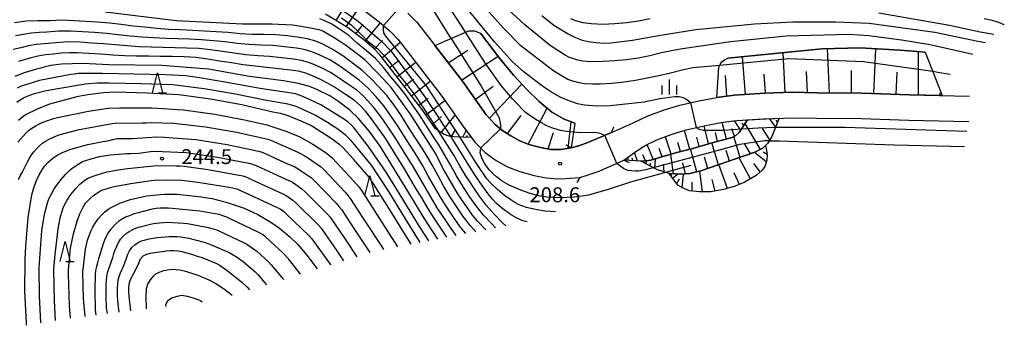
# Model space of a CAD drawing. Extents: x -10000 to -8000, y 81000 to 82500.
# Drawn here: x -9124 to -8876, y 82135 to 82212 of the extents above; entities that cross this region are included whole.
import ezdxf
from ezdxf.enums import TextEntityAlignment as Align

# ---------------------------------------------------------------- set-up
doc = ezdxf.new("R2010")
doc.units = 0
for name, color, linetype in [('2101000', 7, 'Continuous'), ('2203000', 5, 'Continuous'), ('2203990', 5, 'Continuous'), ('6101110', 6, 'Continuous'), ('6101120', 6, 'Continuous'), ('6101990', 6, 'Continuous'), ('6110000', 1, '611000'), ('6332000', 3, 'Continuous'), ('6334000', 3, 'Continuous'), ('7101000', 2, 'Continuous'), ('7101001', 8, 'Continuous'), ('7102000', 6, 'Continuous'), ('7102001', 8, 'Continuous'), ('7312000', 1, 'Continuous')]:
    doc.layers.add(name, color=color, linetype=linetype)
doc.styles.add('PlotAnnotation', font='MS Gothic.ttf')
doc.linetypes.add('611000', pattern='A,1,[3,dmdr.shx,S=0.2,R=0,X=0,Y=0],1', length=2)

# ---------------------------------------------------------------- blocks, each defined once
blk = doc.blocks.new('633200')
at = {"layer": '6332000'}
for points in [[(-0.5, -1), (0, 1), (0.5, -1)], [(0.08, -1), (0.92, -1)]]:
    blk.add_lwpolyline(points, dxfattribs=at)
blk = doc.blocks.new('633400')
at = {"layer": '6334000'}
for points in [[(-0.75, -0.75), (-0.75, 0.15)], [(0, -0.75), (0, 0.75)], [(0.75, -0.75), (0.75, 0.15)]]:
    blk.add_lwpolyline(points, dxfattribs=at)
blk = doc.blocks.new('731200')
at = {"layer": '7312000'}
blk.add_circle((0, 0), 0.15, dxfattribs=at)

msp = doc.modelspace()

# ---------------------------------------------------------------- linework, layer by layer
at = {"layer": '2101000', "flags": 128}
for points in [[(-9037.61, 82214.87), (-9033.33, 82211.62), (-9030.47, 82209.12), (-9028.66, 82207.26), (-9026.26, 82204.21), (-9017.53, 82192.87), (-9012.17, 82185.26), (-9009.2, 82181.34), (-9006.63, 82178.7), (-9003.84, 82176.75), (-9000.98, 82175.15), (-8997.93, 82173.93), (-8994.31, 82172.92), (-8991.29, 82172.37), (-8988.62, 82172.12), (-8986.28, 82172.15), (-8982.82, 82172.47), (-8980.67, 82173.08), (-8977.94, 82174.07), (-8971.73, 82176.77), (-8968.47, 82179.13), (-8966.14, 82180.61), (-8963.37, 82181.93), (-8959.55, 82183.35), (-8956.01, 82184.41), (-8951.49, 82185.45), (-8947.26, 82186.26), (-8943.28, 82186.79), (-8935.91, 82187.22), (-8929.25, 82187.47), (-8923.14, 82187.35), (-8911.92, 82187.24), (-8899.94, 82186.86), (-8884.83, 82186.5)], [(-9026.07, 82213.77), (-9023.84, 82211.48), (-9021.21, 82208.14), (-9012.37, 82196.67), (-9006.39, 82188.17), (-9004.13, 82185.73), (-9002.41, 82184.37), (-9000.14, 82182.93), (-8997.88, 82181.66), (-8995.62, 82180.76), (-8992.72, 82179.95), (-8990.1, 82179.5), (-8987.57, 82179.5), (-8984.94, 82179.87), (-8983.04, 82180.41), (-8980.78, 82181.23), (-8974.79, 82183.78), (-8969.57, 82186.1), (-8965.84, 82187.84), (-8961.58, 82189.42), (-8957.65, 82190.6), (-8952.8, 82191.72), (-8948.28, 82192.58), (-8943.9, 82193.17), (-8936.22, 82193.61), (-8929.31, 82193.87), (-8923.04, 82193.75), (-8911.79, 82193.63), (-8899.76, 82193.26), (-8884.67, 82192.89)]]:
    msp.add_lwpolyline(points, dxfattribs=at)
at = {"layer": '2203000', "flags": 128}
for points in [[(-8974.79, 82183.78), (-8980.78, 82181.23), (-8983.04, 82180.41), (-8984.94, 82179.87)], [(-8982.82, 82172.47), (-8980.67, 82173.08), (-8977.94, 82174.07), (-8971.73, 82176.77)]]:
    msp.add_lwpolyline(points, dxfattribs=at)
at = {"layer": '2203990', "flags": 128}
for points in [[(-8974.79, 82183.78), (-8974.23, 82185.17)], [(-8984.94, 82179.87), (-8986.25, 82180.59)], [(-8971.73, 82176.77), (-8970.34, 82176.22)], [(-8982.82, 82172.47), (-8983.55, 82171.15)]]:
    msp.add_lwpolyline(points, dxfattribs=at)
at = {"layer": '6101110', "flags": 128}
for points in [[(-9010.07, 82182.49), (-9014.51, 82182.7), (-9015.72, 82182.87), (-9016.93, 82183.25), (-9017.92, 82183.83), (-9019.13, 82184.72), (-9022.36, 82189.31), (-9031, 82200.52), (-9033.18, 82203.3), (-9034.61, 82204.77), (-9037.12, 82206.97), (-9041.07, 82209.96), (-9044.28, 82212.05), (-9046.88, 82213.5)], [(-8984.94, 82179.87), (-8987.57, 82179.5), (-8990.1, 82179.5), (-8992.72, 82179.95), (-8995.62, 82180.76), (-8997.88, 82181.66), (-9000.14, 82182.93), (-9002.41, 82184.37), (-9004.13, 82185.73), (-9006.39, 82188.17), (-9012.37, 82196.67), (-9019.29, 82205.64)], [(-8891.53, 82193.06), (-8899.76, 82193.26), (-8911.79, 82193.63), (-8923.04, 82193.75), (-8929.31, 82193.87), (-8936.22, 82193.61), (-8943.9, 82193.17), (-8948.28, 82192.58)], [(-8932.6, 82187.34), (-8934.42, 82182.74), (-8935.49, 82181.06), (-8936.71, 82179.84), (-8938.7, 82178.77), (-8952.36, 82174.12), (-8955.09, 82173.42), (-8957.27, 82173.28), (-8960.29, 82173.42), (-8963.21, 82174.34), (-8967.42, 82176.51)], [(-8940.57, 82186.95), (-8942.64, 82183.72), (-8943.54, 82183), (-8944.44, 82182.54), (-8949.77, 82181.07), (-8954.31, 82179.77), (-8958.03, 82178.81), (-8961.29, 82177.87), (-8964.95, 82176.82), (-8966.08, 82176.61), (-8967.42, 82176.51), (-8971.73, 82176.77)], [(-8936.06, 82180.48), (-8935.75, 82179.26), (-8935.65, 82178.11), (-8935.72, 82176.83), (-8936.22, 82175.24), (-8936.91, 82174.28), (-8938.38, 82172.92), (-8941.4, 82171.18), (-8943.91, 82170.21), (-8946.6, 82169.41), (-8949.79, 82168.82), (-8952.64, 82168.83), (-8955.14, 82169.05), (-8956.94, 82169.83), (-8958.1, 82170.55), (-8960.29, 82173.42)]]:
    msp.add_lwpolyline(points, dxfattribs=at)
at = {"layer": '6101120', "flags": 128}
for points in [[(-9124, 82224.53), (-9121.53, 82224.85), (-9115.39, 82224.85), (-9102.15, 82224.31), (-9077.36, 82223.26), (-9059.08, 82222.01), (-9054.88, 82221.77), (-9051.91, 82221.54), (-9049.58, 82221.13), (-9047.8, 82220.63), (-9046.22, 82219.91), (-9044.04, 82218.79), (-9041.18, 82217.19), (-9037.61, 82214.87), (-9033.33, 82211.62), (-9030.47, 82209.12), (-9028.66, 82207.26), (-9026.26, 82204.21), (-9017.53, 82192.87), (-9012.17, 82185.26), (-9010.07, 82182.49)], [(-9019.29, 82205.64), (-9010.78, 82209.33), (-9009.28, 82209.33), (-9007.78, 82208.76), (-9002.99, 82202.46), (-8999.53, 82198.18), (-8996.14, 82194.6), (-8993.01, 82191.54), (-8989.81, 82188.86), (-8986.78, 82187.12), (-8984.02, 82186.08), (-8984.94, 82179.87)], [(-8948.28, 82192.58), (-8947.79, 82200.17), (-8947.5, 82200.88), (-8947.03, 82201.55), (-8946.34, 82202.06), (-8945.56, 82202.43), (-8921.9, 82204.8), (-8912.2, 82205.04), (-8902.13, 82204.43), (-8895.84, 82203.98), (-8891.53, 82193.06)], [(-8967.42, 82176.51), (-8966.08, 82176.61), (-8964.95, 82176.82), (-8961.29, 82177.87), (-8958.03, 82178.81), (-8954.31, 82179.77), (-8949.77, 82181.07), (-8944.44, 82182.54), (-8943.54, 82183), (-8942.64, 82183.72), (-8940.57, 82186.95), (-8936.72, 82187.17), (-8935.91, 82187.22), (-8932.6, 82187.34)], [(-8971.73, 82176.77), (-8968.47, 82179.13), (-8966.14, 82180.61), (-8963.37, 82181.93), (-8959.55, 82183.35), (-8956.01, 82184.41), (-8951.49, 82185.45), (-8947.26, 82186.26), (-8944.07, 82186.69), (-8943.28, 82186.79), (-8940.57, 82186.95)], [(-8960.29, 82173.42), (-8957.27, 82173.28), (-8955.09, 82173.42), (-8952.36, 82174.12), (-8938.7, 82178.77), (-8936.71, 82179.84), (-8936.06, 82180.48)]]:
    msp.add_lwpolyline(points, dxfattribs=at)
at = {"layer": '6101990', "flags": 128}
for points in [[(-9044.13, 82211.95), (-9042.56, 82214.51)], [(-9041.61, 82210.31), (-9038.3, 82215.32)], [(-9039.19, 82208.54), (-9037.38, 82210.93)], [(-9036.82, 82206.7), (-9033.03, 82211.36)], [(-9034.57, 82204.72), (-9032.48, 82206.88)], [(-9032.55, 82202.5), (-9028.03, 82206.46)], [(-9015.92, 82201.27), (-9010.97, 82204.5)], [(-8919.93, 82193.72), (-8920.4, 82204.84)], [(-8908.8, 82193.54), (-8908.29, 82204.8)], [(-9012.56, 82196.92), (-9003.39, 82202.99)], [(-8941.09, 82193.33), (-8941.84, 82202.81)], [(-8931.06, 82193.81), (-8931.62, 82203.83)], [(-8897.54, 82193.21), (-8897.51, 82204.1)], [(-9030.7, 82200.14), (-9028.33, 82201.98)], [(-9028.87, 82197.76), (-9024.11, 82201.42)], [(-9027.03, 82195.38), (-9024.66, 82197.21)], [(-8945.82, 82192.91), (-8946.11, 82198.09)], [(-8936.08, 82193.62), (-8936.41, 82198.47)], [(-8925.5, 82193.8), (-8925.72, 82199.1)], [(-8914.37, 82193.66), (-8914.38, 82199.32)], [(-8903.17, 82193.37), (-8902.92, 82198.92)], [(-9025.2, 82193), (-9020.45, 82196.67)], [(-9009.13, 82192.06), (-9004.59, 82195.44)], [(-9005.59, 82187.3), (-8997.4, 82195.93)], [(-9023.37, 82190.63), (-9020.97, 82192.42)], [(-8892.1, 82193.08), (-8892.07, 82193.71)], [(-9021.59, 82188.22), (-9016.76, 82191.78)], [(-8995.77, 82180.82), (-8991, 82189.86)], [(-9019.86, 82185.76), (-9017.59, 82187.75)], [(-9017.72, 82183.72), (-9014.17, 82188.1)], [(-9001.05, 82183.51), (-8997.58, 82188.06)], [(-8933.48, 82185.11), (-8935.01, 82187.25)], [(-8985.73, 82179.76), (-8984.99, 82186.45)], [(-8950.37, 82180.9), (-8951.52, 82185.45)], [(-8945.85, 82182.16), (-8946.94, 82186.29)], [(-8942.29, 82184.27), (-8943.73, 82186.62)], [(-8941.54, 82185.43), (-8941.95, 82186.1)], [(-8937.33, 82179.51), (-8941.14, 82186.06)], [(-8934.92, 82181.95), (-8936.82, 82184.8)], [(-8933, 82186.33), (-8933.34, 82186.82)], [(-9015.09, 82182.78), (-9014.04, 82184.59)], [(-9012.28, 82182.59), (-9011.4, 82184.24)], [(-9011.35, 82182.55), (-9011.09, 82183.03)], [(-8990.81, 82179.62), (-8989.44, 82183.74)], [(-8959.82, 82178.29), (-8961.26, 82182.71)], [(-8955.09, 82179.57), (-8956.44, 82184.28)], [(-8952.72, 82180.22), (-8953.33, 82182.56)], [(-8948.11, 82181.53), (-8948.61, 82183.72)], [(-8943.83, 82182.85), (-8944.54, 82184.66)], [(-8942.42, 82177.5), (-8944.03, 82182.75)], [(-8964.29, 82177.01), (-8965.86, 82180.74)], [(-8962.06, 82177.65), (-8962.84, 82179.73)], [(-8957.46, 82178.96), (-8958.15, 82181.26)], [(-8947.85, 82175.66), (-8949.56, 82181.13)], [(-8939.82, 82178.38), (-8941.31, 82180.99)], [(-8970.57, 82176.7), (-8970.82, 82177.43)], [(-8969.43, 82176.63), (-8969.64, 82177.38)], [(-8968.29, 82176.56), (-8969.07, 82178.7)], [(-8966.27, 82176.6), (-8966.9, 82178.16)], [(-8959.19, 82173.36), (-8959.86, 82178.28)], [(-8953.3, 82173.88), (-8954.89, 82179.62)], [(-8950.56, 82174.73), (-8951.43, 82177.54)], [(-8945.13, 82176.58), (-8945.95, 82179.24)], [(-8939.79, 82172.11), (-8942.64, 82177.42)], [(-8935.85, 82176.41), (-8938.79, 82178.73)], [(-8935.66, 82178.26), (-8936.59, 82178.83)], [(-8966.45, 82176.01), (-8966.43, 82176.3)], [(-8966.1, 82175.83), (-8966.05, 82176.62)], [(-8965.01, 82175.26), (-8964.96, 82176.05)], [(-8963.92, 82174.7), (-8963.78, 82177.15)], [(-8961.6, 82173.83), (-8961.75, 82175.76)], [(-8956.21, 82173.35), (-8956.89, 82176.14)], [(-8945.64, 82169.7), (-8947.82, 82175.67)], [(-8937.36, 82173.87), (-8939.02, 82175.98)], [(-8959.91, 82172.92), (-8959.62, 82173.15)], [(-8959.42, 82172.28), (-8958.17, 82173.32)], [(-8957.01, 82169.87), (-8956.7, 82173.31)], [(-8951.9, 82168.83), (-8952.55, 82174.07)], [(-8942.63, 82170.7), (-8943.95, 82173.62)], [(-8958.37, 82170.91), (-8957.74, 82172.1)], [(-8954.54, 82169), (-8954.5, 82171.29)], [(-8948.74, 82169.01), (-8949.48, 82171.93)]]:
    msp.add_lwpolyline(points, dxfattribs=at)
at = {"layer": '6110000', "flags": 128}
for points in [[(-8984.02, 82186.08), (-8986.78, 82187.12), (-8989.81, 82188.86), (-8993.01, 82191.54), (-8996.14, 82194.6), (-8999.53, 82198.18), (-9002.99, 82202.46), (-9007.78, 82208.76)], [(-8895.84, 82203.98), (-8902.13, 82204.43), (-8912.2, 82205.04), (-8921.9, 82204.8), (-8945.56, 82202.43)]]:
    msp.add_lwpolyline(points, dxfattribs=at)
at = {"layer": '7101000', "flags": 128}
for points in [[(-9015.16, 82207.43), (-9020.28, 82215.59), (-9025.94, 82223.45), (-9028.64, 82226.45), (-9031.34, 82229.03), (-9032.13, 82229.67), (-9033.27, 82230.41), (-9034.76, 82231.25), (-9038.01, 82232.79), (-9041.55, 82234.2), (-9045.74, 82235.5), (-9050.58, 82236.68), (-9059.78, 82238.1), (-9067.29, 82239.02), (-9073.05, 82239.54), (-9077.97, 82240.3), (-9083.5, 82241.95), (-9088.34, 82243.11), (-9093.3, 82244.08), (-9101.56, 82245.08), (-9103.73, 82245.42), (-9104.84, 82245.74), (-9105.81, 82246.43)], [(-9006.5, 82159.28), (-9008.53, 82161.45), (-9009.83, 82162.97), (-9012.7, 82167.06), (-9013.23, 82167.91), (-9017.26, 82174.82), (-9019.03, 82178.39), (-9025.45, 82188.34), (-9030.29, 82195.09), (-9033.56, 82198.62), (-9036.94, 82202), (-9041.54, 82205.57), (-9044.66, 82207.54), (-9047.54, 82209.22), (-9048.43, 82209.6), (-9051.51, 82210.2), (-9055.03, 82210.75), (-9060.42, 82211.02), (-9067.67, 82211), (-9084.46, 82211.87), (-9102.35, 82214.03)], [(-8880.76, 82206.28), (-8882.58, 82206.62), (-8893.4, 82208.89), (-8909.91, 82211.16), (-8918.35, 82211.5), (-8929.12, 82211.53), (-8938.83, 82211.03), (-8953.57, 82209.55), (-8962.51, 82208.14), (-8969.51, 82206.87), (-8975.02, 82206.19), (-8976.82, 82206.15), (-8978.7, 82206.27), (-8980.68, 82206.54), (-8982.12, 82206.92), (-8983.8, 82207.58), (-8985.74, 82208.51), (-8989.37, 82210.71), (-8992.4, 82213.09)], [(-9018.59, 82156.97), (-9021.96, 82162.17), (-9026.09, 82169.02), (-9033.06, 82180.36), (-9035.75, 82184.05), (-9038.64, 82187.38), (-9040.69, 82189.35), (-9043.45, 82191.45), (-9045.75, 82192.94), (-9048.98, 82194.55), (-9050.83, 82195.31), (-9053.64, 82196.06), (-9057.4, 82196.79), (-9065.94, 82197.82), (-9076.27, 82199.66), (-9088.09, 82200.63), (-9101.41, 82200.74), (-9107.98, 82201.08), (-9113.29, 82200.96), (-9115.98, 82200.57), (-9119.63, 82199.68), (-9122.7, 82198.75), (-9125.1, 82197.82)], [(-9124.12, 82171.96), (-9123.73, 82172.87), (-9123.2, 82173.72), (-9121.89, 82176.42), (-9121.39, 82177.28), (-9120.84, 82178.12), (-9120.24, 82178.92), (-9119.59, 82179.68), (-9118.89, 82180.39), (-9118.13, 82181.04), (-9117.31, 82181.61), (-9116.43, 82182.09), (-9115.53, 82182.52), (-9114.61, 82182.91), (-9113.67, 82183.24), (-9108.84, 82184.53), (-9100.97, 82185.97), (-9099.98, 82186.1), (-9092.99, 82186.16), (-9091.99, 82186.23), (-9090.99, 82186.29), (-9085, 82186.08), (-9077.05, 82185.18), (-9069.17, 82183.8), (-9061.36, 82182.07), (-9060.42, 82181.75), (-9054.01, 82178.93), (-9053.1, 82178.51), (-9052.24, 82178), (-9051.4, 82177.46), (-9048.12, 82175.18), (-9047.38, 82174.51), (-9041.87, 82168.71), (-9041.22, 82167.95), (-9040.59, 82167.17), (-9037.32, 82162.14), (-9032.92, 82155.46), (-9032.24, 82154.36)], [(-8961.25, 82173.72), (-8970.06, 82171.29), (-8975.63, 82169.43), (-8980.58, 82168.03), (-8984.24, 82167.51), (-8987.75, 82167.33), (-8991.1, 82167.48), (-8993.17, 82167.85), (-8995.34, 82168.45), (-8997.61, 82169.28), (-9000.61, 82170.52), (-9002.32, 82171.52), (-9003.79, 82172.59), (-9004.62, 82173.35), (-9005.59, 82174.41), (-9006.33, 82175.32), (-9006.94, 82176.31), (-9007.44, 82177.38), (-9007.86, 82178.66), (-9007.76, 82179.86)], [(-9107.38, 82137.5), (-9107.77, 82142.02), (-9107.91, 82148.63), (-9107.24, 82154.43), (-9106.75, 82156.72), (-9105.94, 82158.97), (-9105.44, 82159.95), (-9104.8, 82160.99), (-9104.01, 82162.1), (-9103.3, 82162.92), (-9102.48, 82163.7), (-9101.57, 82164.46), (-9100.83, 82164.92), (-9099.84, 82165.42), (-9098.6, 82165.96), (-9095.97, 82166.9), (-9091.89, 82167.81), (-9087.45, 82168.27), (-9084.25, 82168.27), (-9078.82, 82167.68), (-9075.41, 82167.15), (-9071.57, 82166.15), (-9067.31, 82164.69), (-9063.89, 82163.1), (-9060.58, 82161.18), (-9058.43, 82159.69), (-9055.83, 82157.51), (-9053.8, 82155.59), (-9051.51, 82152.9), (-9048.94, 82149.43)], [(-9091.9, 82139.42), (-9091.99, 82142.42), (-9091.9, 82144.5), (-9091.61, 82145.64), (-9090.93, 82146.67), (-9090.14, 82147.61), (-9089.53, 82148.18), (-9088.51, 82148.72), (-9087.56, 82149.07), (-9086.15, 82149.3), (-9085.31, 82149.35), (-9084.44, 82149.33), (-9083.53, 82149.24), (-9082.05, 82148.9), (-9079.01, 82147.89), (-9076.19, 82146.71), (-9074.46, 82145.81), (-9072.5, 82144.51), (-9070.32, 82142.82)]]:
    msp.add_lwpolyline(points, dxfattribs=at)
at = {"layer": '7101001', "flags": 128}
for points in [[(-9015.16, 82207.43), (-9007.64, 82195.43), (-9003.16, 82187.59), (-9002.9, 82186.63), (-9002.74, 82185.67), (-9002.8, 82184.68), (-9007.76, 82179.86)], [(-8954.86, 82175.48), (-8961.25, 82173.72)]]:
    msp.add_lwpolyline(points, dxfattribs=at)
at = {"layer": '7102000', "flags": 128}
for points in [[(-8947.59, 82200.65), (-8954.32, 82200.04), (-8957.04, 82199.4), (-8959.96, 82198.72), (-8962.88, 82198.04), (-8965.82, 82197.44), (-8968.77, 82196.86), (-8971.73, 82196.4), (-8974.71, 82196.1), (-8977.64, 82195.93), (-8979.64, 82195.89), (-8981.63, 82196.02), (-8982.94, 82196.21), (-8984.54, 82196.65), (-8985.79, 82197.11), (-8987.25, 82197.89), (-8988.92, 82198.97), (-8989.98, 82199.68), (-8997.65, 82205.58), (-9002.03, 82209.98), (-9006.34, 82214.85)], [(-8883.83, 82203.4), (-8894.55, 82205.8), (-8901.82, 82207), (-8910.01, 82208.07), (-8914.93, 82208.41), (-8930.83, 82208), (-8944.82, 82206.53), (-8956.92, 82204.82), (-8959.3, 82204.41), (-8962.23, 82203.76), (-8965.15, 82203.08), (-8968.08, 82202.44), (-8971.05, 82202.01), (-8974.04, 82201.78), (-8977.04, 82201.61), (-8980.03, 82201.55), (-8982.03, 82201.69), (-8983.31, 82201.97), (-8984.57, 82202.34), (-8985.4, 82202.64), (-8986.67, 82203.31), (-8988.37, 82204.36), (-8990.24, 82205.62), (-8996.63, 82210.83), (-9000.88, 82214.7)], [(-9009.02, 82158.8), (-9010.35, 82160.25), (-9012.16, 82162.64), (-9013.87, 82165.11), (-9015.49, 82167.63), (-9017.01, 82170.21), (-9018.5, 82172.82), (-9019.92, 82175.46), (-9021.41, 82178.06), (-9023.02, 82180.6), (-9024.64, 82183.12), (-9026.26, 82185.64), (-9027.9, 82188.16), (-9029.55, 82190.66), (-9031.39, 82193.03), (-9033.41, 82195.25), (-9035.48, 82197.42), (-9037.68, 82199.46), (-9040.09, 82201.24), (-9042.49, 82203.03), (-9045.02, 82204.65), (-9047.67, 82206.05), (-9049.52, 82206.78), (-9051.43, 82207.31), (-9053.4, 82207.65), (-9056.37, 82208.09), (-9059.36, 82208.32), (-9062.36, 82208.37), (-9065.36, 82208.43), (-9068.35, 82208.6), (-9071.34, 82208.87), (-9074.33, 82209.09), (-9077.33, 82209.26), (-9080.32, 82209.41), (-9083.32, 82209.54), (-9086.32, 82209.68), (-9089.31, 82209.9), (-9092.29, 82210.21), (-9095.27, 82210.54), (-9098.25, 82210.89), (-9101.24, 82211.22), (-9104.22, 82211.49), (-9107.22, 82211.69), (-9110.21, 82211.87), (-9113.21, 82211.97), (-9116.2, 82211.82), (-9119.2, 82211.84), (-9122.2, 82211.76), (-9125.17, 82211.33)], [(-9004.01, 82159.76), (-9004.99, 82160.77), (-9007.02, 82162.98), (-9008.91, 82165.31), (-9010.64, 82167.76), (-9012.28, 82170.27), (-9013.82, 82172.84), (-9015.31, 82175.44), (-9016.75, 82178.08), (-9018.31, 82180.64), (-9019.94, 82183.16), (-9021.57, 82185.68), (-9023.21, 82188.19), (-9024.89, 82190.68), (-9026.62, 82193.13), (-9028.45, 82195.5), (-9030.38, 82197.79), (-9032.26, 82200.14), (-9034.26, 82202.37), (-9036.52, 82204.34), (-9038.86, 82206.22), (-9041.08, 82208.23), (-9043.55, 82209.93), (-9045.25, 82210.98), (-9047.03, 82211.87), (-9048.27, 82212.35)], [(-9011.57, 82208.98), (-9013.35, 82211.77), (-9015.01, 82214.27)], [(-8954.91, 82191.23), (-8955.94, 82192.06), (-8956.71, 82192.46), (-8957.77, 82192.72), (-8958.87, 82192.72), (-8962.66, 82192.21), (-8966.63, 82191.41), (-8975.15, 82190.44), (-8978.55, 82190.36), (-8981.59, 82190.6), (-8983.38, 82190.98), (-8985.75, 82191.79), (-8987.72, 82192.61), (-8989.97, 82193.87), (-8992.48, 82195.55), (-8996.83, 82198.92), (-8999.74, 82201.5), (-9004.28, 82206.57), (-9010.46, 82214.13)], [(-8965.08, 82212.31), (-8968.03, 82211.74), (-8971, 82211.32), (-8973.99, 82211.05), (-8976.98, 82210.94), (-8979.98, 82211.08), (-8981.96, 82211.33), (-8983.87, 82211.84), (-8985.09, 82212.35)], [(-8878.51, 82208.4), (-8882.02, 82209), (-8889.68, 82210.67), (-8907.52, 82213.75)], [(-8875.91, 82210.85), (-8877.3, 82211.45), (-8878.98, 82211.95), (-8880.95, 82212.34)], [(-9011.5, 82158.32), (-9012.93, 82160.02), (-9014.61, 82162.5), (-9016.31, 82164.98), (-9017.88, 82167.53), (-9019.4, 82170.12), (-9020.87, 82172.73), (-9022.32, 82175.35), (-9023.88, 82177.92), (-9025.48, 82180.46), (-9027.1, 82182.98), (-9028.74, 82185.5), (-9030.4, 82187.99), (-9032.14, 82190.44), (-9034.06, 82192.74), (-9036.1, 82194.94), (-9038.34, 82196.93), (-9040.8, 82198.65), (-9043.22, 82200.42), (-9045.76, 82202.02), (-9048.47, 82203.3), (-9050.3, 82204.06), (-9052.2, 82204.61), (-9054.18, 82204.93), (-9057.15, 82205.33), (-9060.14, 82205.6), (-9063.14, 82205.73), (-9066.13, 82205.86), (-9069.12, 82206.16), (-9072.09, 82206.54), (-9075.08, 82206.85), (-9078.07, 82207.06), (-9081.06, 82207.21), (-9084.06, 82207.31), (-9087.06, 82207.4), (-9090.06, 82207.53), (-9093.05, 82207.74), (-9096.04, 82208.02), (-9099.02, 82208.34), (-9102.01, 82208.64), (-9105, 82208.87), (-9107.99, 82209.06), (-9110.99, 82209.24), (-9113.98, 82209.21), (-9116.97, 82208.96), (-9118.97, 82208.95), (-9120.95, 82208.77), (-9122.92, 82208.42), (-9124.89, 82208.09)], [(-9013.94, 82157.86), (-9015.39, 82159.85), (-9017.04, 82162.35), (-9018.7, 82164.85), (-9020.25, 82167.42), (-9021.77, 82170), (-9023.24, 82172.62), (-9024.77, 82175.2), (-9026.34, 82177.76), (-9027.94, 82180.3), (-9029.56, 82182.82), (-9031.22, 82185.32), (-9032.94, 82187.77), (-9034.75, 82190.17), (-9036.06, 82191.68), (-9037.47, 82193.09), (-9038.97, 82194.4), (-9041.46, 82196.08), (-9043.92, 82197.79), (-9045.62, 82198.84), (-9047.38, 82199.77), (-9049.21, 82200.58), (-9051.04, 82201.35), (-9052.95, 82201.89), (-9054.92, 82202.19), (-9057.9, 82202.56), (-9060.88, 82202.87), (-9063.88, 82203.08), (-9066.87, 82203.31), (-9069.84, 82203.7), (-9072.81, 82204.15), (-9075.78, 82204.56), (-9078.76, 82204.85), (-9081.76, 82205), (-9084.76, 82205.08), (-9087.76, 82205.14), (-9090.76, 82205.21), (-9093.76, 82205.32), (-9096.75, 82205.52), (-9099.74, 82205.79), (-9102.73, 82206.05), (-9105.72, 82206.26), (-9108.71, 82206.44), (-9111.71, 82206.59), (-9114.7, 82206.35), (-9117.68, 82206.1), (-9119.66, 82205.88), (-9121.62, 82205.53), (-9123.56, 82205.04), (-9125.51, 82204.62)], [(-9016.32, 82157.4), (-9017.82, 82159.68), (-9019.46, 82162.19), (-9021.06, 82164.73), (-9022.61, 82167.3), (-9024.14, 82169.88), (-9025.65, 82172.47), (-9027.22, 82175.03), (-9028.79, 82177.58), (-9030.38, 82180.13), (-9032.02, 82182.64), (-9033.75, 82185.09), (-9035.52, 82187.51), (-9036.73, 82189.1), (-9038.09, 82190.55), (-9039.58, 82191.87), (-9042.08, 82193.52), (-9044.59, 82195.17), (-9046.3, 82196.2), (-9048.07, 82197.11), (-9049.91, 82197.9), (-9051.75, 82198.65), (-9053.67, 82199.16), (-9055.65, 82199.43), (-9058.63, 82199.79), (-9061.61, 82200.13), (-9064.59, 82200.42), (-9067.57, 82200.77), (-9070.54, 82201.24), (-9073.49, 82201.73), (-9076.45, 82202.21), (-9079.43, 82202.62), (-9082.42, 82202.8), (-9085.42, 82202.85), (-9088.42, 82202.89), (-9091.42, 82202.93), (-9094.42, 82202.98), (-9097.42, 82203.07), (-9100.41, 82203.24), (-9103.4, 82203.47), (-9106.4, 82203.64), (-9109.39, 82203.81), (-9111.39, 82203.83), (-9113.38, 82203.72), (-9115.36, 82203.46), (-9117.35, 82203.26), (-9119.31, 82202.92), (-9121.25, 82202.42), (-9124.14, 82201.63)], [(-9020.79, 82156.55), (-9023.15, 82160.14), (-9027.34, 82166.96), (-9031.52, 82173.78), (-9036.09, 82180.34), (-9039.77, 82185.08), (-9040.45, 82185.81), (-9041.2, 82186.47), (-9042.02, 82187.05), (-9047.98, 82190.71), (-9052.51, 82192.82), (-9053.44, 82193.18), (-9054.4, 82193.47), (-9055.38, 82193.68), (-9063.29, 82194.82), (-9071.16, 82196.26), (-9079.05, 82197.61), (-9082.02, 82198.04), (-9087.01, 82198.3), (-9095.01, 82198.41), (-9103, 82198.58), (-9109, 82198.56), (-9110, 82198.46), (-9110.99, 82198.33), (-9118.85, 82196.86), (-9122.67, 82195.69), (-9123.6, 82195.31), (-9124.5, 82194.88)], [(-8889.53, 82198.35), (-8892.61, 82198.88), (-8893.9, 82199.06)], [(-9124.57, 82191.42), (-9123.75, 82191.99), (-9122.89, 82192.5), (-9121.98, 82192.91), (-9121.04, 82193.25), (-9120.08, 82193.55), (-9117.17, 82194.28), (-9109.3, 82195.68), (-9108.31, 82195.83), (-9107.32, 82195.96), (-9104.33, 82196.22), (-9101.33, 82196.22), (-9093.33, 82196.07), (-9085.34, 82195.81), (-9077.4, 82194.84), (-9069.51, 82193.52), (-9061.68, 82191.88), (-9056.75, 82191.06), (-9054.82, 82190.53), (-9053.88, 82190.19), (-9049.33, 82188.14), (-9046.73, 82186.64), (-9045.88, 82186.1), (-9045.05, 82185.56), (-9044.22, 82185), (-9043.4, 82184.43), (-9041.83, 82183.18), (-9040.44, 82181.75), (-9035.36, 82175.57), (-9030.98, 82168.88), (-9026.81, 82162.06), (-9023.08, 82156.11)], [(-9025.28, 82155.69), (-9026.29, 82157.26), (-9030.51, 82164.06), (-9034.72, 82170.86), (-9035.87, 82172.49), (-9039.81, 82177.02), (-9042.51, 82179.96), (-9043.27, 82180.62), (-9044.05, 82181.24), (-9044.85, 82181.84), (-9045.66, 82182.43), (-9049.86, 82185.14), (-9050.74, 82185.6), (-9051.65, 82186.02), (-9052.57, 82186.43), (-9056.26, 82187.95), (-9057.22, 82188.26), (-9058.18, 82188.5), (-9059.16, 82188.71), (-9060.14, 82188.9), (-9067.93, 82190.72), (-9075.81, 82192.11), (-9083.73, 82193.19), (-9091.72, 82193.69), (-9099.71, 82193.88), (-9102.71, 82193.77), (-9106.67, 82193.22), (-9107.66, 82193.05), (-9109.47, 82192.71), (-9116.3, 82190.87), (-9119.57, 82189.58), (-9122.19, 82188.26), (-9123.08, 82187.66), (-9124.15, 82186.77)], [(-9124.29, 82181.29), (-9123.68, 82182.08), (-9122.33, 82183.55), (-9121.59, 82184.22), (-9120.79, 82184.82), (-9119.94, 82185.35), (-9119.05, 82185.82), (-9118.15, 82186.24), (-9117.23, 82186.63), (-9115.33, 82187.27), (-9114.36, 82187.51), (-9106.53, 82189.11), (-9101.59, 82189.89), (-9098.59, 82189.98), (-9090.59, 82189.96), (-9082.61, 82189.47), (-9074.69, 82188.36), (-9066.83, 82186.86), (-9061.63, 82185.68), (-9056.58, 82184.03), (-9053.32, 82182.63), (-9050.01, 82180.83), (-9046.66, 82178.65), (-9045.12, 82177.38), (-9039.68, 82171.52), (-9039.03, 82170.76), (-9038.39, 82169.99), (-9037.78, 82169.19), (-9035.09, 82164.98), (-9030.77, 82158.24), (-9028.75, 82155.03)], [(-8933.49, 82185.08), (-8931.45, 82185.14), (-8916.06, 82185.06), (-8885.37, 82184.1)], [(-9122.16, 82135.27), (-9122.17, 82135.9), (-9122.57, 82143.89), (-9122.45, 82151.88), (-9122.28, 82155.09), (-9121.67, 82162.38), (-9120.81, 82168.07), (-9120.31, 82169.88), (-9119.62, 82171.72), (-9119.02, 82172.96), (-9118.07, 82174.54), (-9117.49, 82175.4), (-9116.64, 82176.31), (-9115.53, 82177.3), (-9114.43, 82178.04), (-9112.89, 82178.8), (-9110.93, 82179.56), (-9106.67, 82180.74), (-9103.32, 82181.4), (-9101.35, 82181.76), (-9100.39, 82182.03), (-9099.41, 82182.23), (-9095.41, 82182.28), (-9089.43, 82182.66), (-9087.43, 82182.59), (-9079.46, 82181.98), (-9071.56, 82180.72), (-9063.74, 82179.06), (-9062.78, 82178.78), (-9056.39, 82175.91), (-9055.47, 82175.52), (-9054.56, 82175.1), (-9053.7, 82174.6), (-9052.85, 82174.07), (-9050.4, 82172.34), (-9049.67, 82171.66), (-9044.09, 82165.93), (-9043.44, 82165.17), (-9042.82, 82164.39), (-9039.53, 82159.37), (-9035.64, 82153.54)], [(-9001.39, 82160.26), (-9002.29, 82161.06), (-9004.37, 82163.22), (-9006.34, 82165.48), (-9008.16, 82167.86), (-9009.86, 82170.33), (-9011.49, 82172.85), (-9013.05, 82175.41), (-9014.52, 82178.03), (-9016.09, 82180.58), (-9017.72, 82183.1), (-9018.44, 82184.22)], [(-8996.09, 82161.27), (-8997.15, 82161.53), (-8998.53, 82162.15), (-9000.22, 82163.13), (-9002.55, 82164.82), (-9003.74, 82165.9), (-9004.76, 82166.96), (-9005.6, 82167.99), (-9007.41, 82170.39), (-9009.06, 82172.89), (-9010.69, 82175.4), (-9012.26, 82177.96), (-9013.83, 82180.52), (-9015.32, 82182.81)], [(-8988.93, 82163.79), (-8991.61, 82163.98), (-8994.37, 82164.44), (-8996.26, 82164.91), (-8998.05, 82165.58), (-8999.17, 82166.17), (-9000.41, 82166.95), (-9001.75, 82167.94), (-9003.55, 82169.4), (-9005.19, 82170.98), (-9006.18, 82172.11), (-9008.79, 82175.99), (-9013.03, 82182.63)], [(-8976.52, 82183.04), (-8977.43, 82183.4), (-8978.41, 82183.64), (-8979.45, 82183.77), (-8982.72, 82183.7), (-8984.35, 82183.87)], [(-8935.1, 82181.67), (-8933.95, 82181.67), (-8932.64, 82181.67), (-8903.61, 82180.67), (-8885.96, 82180.25)], [(-9118.48, 82135.87), (-9118.84, 82142.66), (-9118.91, 82149.65), (-9118.91, 82149.68), (-9118.27, 82159.13), (-9117.56, 82163.18), (-9116.79, 82166.29), (-9116.42, 82167.25), (-9115.86, 82168.35), (-9115.12, 82169.59), (-9113.45, 82171.85), (-9112.27, 82173.2), (-9111.02, 82174.42), (-9110.14, 82175.14), (-9108.96, 82175.91), (-9107.99, 82176.45), (-9105.88, 82177.16), (-9103.73, 82177.74), (-9101.07, 82178.17), (-9097.91, 82178.43), (-9097.87, 82178.43), (-9096.87, 82178.44), (-9095.87, 82178.44), (-9093.87, 82178.56), (-9090.9, 82178.97), (-9089.9, 82179.03), (-9081.91, 82178.76), (-9074, 82177.59), (-9066.15, 82176.04), (-9065.18, 82175.81), (-9064.26, 82175.43), (-9058.81, 82172.92), (-9057.89, 82172.51), (-9056.98, 82172.11), (-9056.06, 82171.71), (-9055.18, 82171.23), (-9054.34, 82170.69), (-9052.71, 82169.54), (-9051.99, 82168.85), (-9046.34, 82163.19), (-9045.68, 82162.43), (-9041.74, 82156.65), (-9038.96, 82152.52)], [(-9114.8, 82136.47), (-9115.09, 82141.43), (-9115.24, 82149.42), (-9114.91, 82153.11), (-9114.14, 82159.5), (-9113.62, 82162.29), (-9113.09, 82164.33), (-9112.74, 82165.2), (-9111.86, 82166.71), (-9110.94, 82168.15), (-9109.7, 82169.68), (-9108.67, 82170.75), (-9107.44, 82171.74), (-9106.49, 82172.35), (-9104.35, 82173.14), (-9102.12, 82173.79), (-9099.56, 82174.31), (-9096.67, 82174.7), (-9090.1, 82175.39), (-9089.42, 82175.43), (-9084.42, 82175.37), (-9083.42, 82175.34), (-9082.42, 82175.27), (-9076.48, 82174.43), (-9068.61, 82173.03), (-9067.63, 82172.82), (-9066.68, 82172.5), (-9065.77, 82172.09), (-9061.24, 82169.98), (-9060.33, 82169.56), (-9059.43, 82169.14), (-9058.52, 82168.73), (-9057.6, 82168.33), (-9056.71, 82167.88), (-9055.05, 82166.75), (-9054.34, 82166.06), (-9048.61, 82160.47), (-9047.96, 82159.71), (-9043.95, 82153.98), (-9042.28, 82151.49)], [(-8964.31, 82174.9), (-8966.29, 82174.37), (-8967.93, 82174.07), (-8968.79, 82174.02), (-8969.71, 82174.08), (-8970.67, 82174.23), (-8971.81, 82174.73), (-8973.52, 82175.99)], [(-9111.07, 82137.05), (-9111.31, 82140.2), (-9111.59, 82148.19), (-9111.56, 82149.19), (-9111.01, 82154.67), (-9110.26, 82158.25), (-9109.39, 82161.44), (-9108.72, 82163.3), (-9107.89, 82164.98), (-9107.24, 82165.98), (-9106.19, 82167.1), (-9105.22, 82167.94), (-9103.88, 82168.83), (-9103.12, 82169.25), (-9101.85, 82169.69), (-9100.07, 82170.16), (-9095.88, 82170.93), (-9090.74, 82171.69), (-9089.98, 82171.8), (-9086.98, 82171.83), (-9082.98, 82171.78), (-9079.02, 82171.26), (-9071.12, 82170.02), (-9070.14, 82169.82), (-9069.16, 82169.6), (-9068.25, 82169.19), (-9063.72, 82167.07), (-9058.27, 82164.55), (-9057.44, 82164), (-9056.71, 82163.32), (-9050.94, 82157.78), (-9050.27, 82157.04), (-9046.19, 82151.35), (-9045.6, 82150.55), (-9045.55, 82150.48)], [(-9053.12, 82148.14), (-9056.12, 82151.98), (-9057.53, 82153.4), (-9061.92, 82157.49), (-9062.73, 82158.07), (-9063.59, 82158.57), (-9070.81, 82162.03), (-9071.72, 82162.43), (-9072.65, 82162.8), (-9073.6, 82163.1), (-9074.58, 82163.33), (-9078.52, 82164), (-9085.48, 82164.68), (-9086.48, 82164.71), (-9087.48, 82164.71), (-9088.48, 82164.69), (-9089.48, 82164.62), (-9090.46, 82164.45), (-9094.35, 82163.5), (-9095.3, 82163.2), (-9096.23, 82162.84), (-9097.16, 82162.45), (-9098.03, 82161.96), (-9098.87, 82161.43), (-9099.65, 82160.8), (-9101.01, 82159.34), (-9101.54, 82158.5), (-9102.04, 82157.63), (-9102.45, 82156.72), (-9102.82, 82155.79), (-9103.99, 82151.97), (-9104.26, 82151.01), (-9104.54, 82150.04), (-9104.74, 82149.07), (-9104.84, 82148.07), (-9104.94, 82144.07), (-9104.87, 82139.07), (-9104.68, 82137.84)], [(-9101.76, 82138.2), (-9101.96, 82139.57), (-9102.06, 82142.57), (-9102.07, 82143.57), (-9102.06, 82144.57), (-9102.04, 82145.57), (-9101.98, 82146.57), (-9101.89, 82147.56), (-9101.69, 82148.54), (-9101.04, 82150.43), (-9100.72, 82151.38), (-9100.43, 82152.33), (-9100.13, 82153.29), (-9099.8, 82154.23), (-9099.42, 82155.16), (-9098.99, 82156.06), (-9098.46, 82156.91), (-9097.81, 82157.66), (-9097.06, 82158.33), (-9096.24, 82158.9), (-9095.37, 82159.37), (-9094.44, 82159.75), (-9093.49, 82160.06), (-9090.58, 82160.76), (-9089.59, 82160.93), (-9088.6, 82161.06), (-9087.6, 82161.14), (-9086.6, 82161.17), (-9082.61, 82160.96), (-9081.62, 82160.84), (-9076.7, 82159.98), (-9074.77, 82159.42), (-9073.84, 82159.08), (-9067.49, 82156.13), (-9066.62, 82155.64), (-9065.77, 82155.12), (-9064.95, 82154.54), (-9064.17, 82153.92), (-9061.22, 82151.22), (-9060.51, 82150.51), (-9057.4, 82146.81)], [(-9098.82, 82138.56), (-9099.08, 82140.59), (-9099.18, 82142.59), (-9099.2, 82143.59), (-9099.2, 82144.59), (-9099.15, 82145.59), (-9099.03, 82146.58), (-9098.8, 82147.55), (-9098.45, 82148.48), (-9097.62, 82150.3), (-9097.28, 82151.24), (-9096.96, 82152.19), (-9096.61, 82153.13), (-9096.18, 82154.03), (-9095.61, 82154.84), (-9094.88, 82155.53), (-9094.05, 82156.07), (-9093.13, 82156.47), (-9092.17, 82156.76), (-9091.2, 82156.99), (-9090.22, 82157.17), (-9089.23, 82157.33), (-9086.24, 82157.62), (-9085.24, 82157.62), (-9084.25, 82157.57), (-9083.25, 82157.48), (-9082.26, 82157.35), (-9081.27, 82157.19), (-9077.4, 82156.2), (-9076.45, 82155.88), (-9075.51, 82155.54), (-9070.95, 82153.5), (-9070.08, 82153), (-9069.24, 82152.47), (-9068.41, 82151.9), (-9067.61, 82151.31), (-9064.57, 82148.72), (-9063.86, 82148.01), (-9061.73, 82145.47)], [(-9095.86, 82138.93), (-9096.27, 82142.61), (-9096.32, 82143.61), (-9096.34, 82144.61), (-9096.27, 82145.6), (-9096.02, 82146.57), (-9095.61, 82147.48), (-9095.12, 82148.35), (-9094.18, 82150.12), (-9093.8, 82151.04), (-9093.4, 82151.95), (-9092.75, 82152.7), (-9091.86, 82153.16), (-9090.9, 82153.41), (-9089.91, 82153.57), (-9087.93, 82153.84), (-9086.93, 82153.96), (-9085.94, 82154.05), (-9084.94, 82154.09), (-9083.94, 82154.01), (-9082.96, 82153.84), (-9080.08, 82153.01), (-9079.13, 82152.69), (-9078.18, 82152.37), (-9074.46, 82150.91), (-9073.58, 82150.44), (-9072.74, 82149.89), (-9071.92, 82149.32), (-9067.98, 82146.24), (-9066.56, 82144.83), (-9066, 82144.15)], [(-9087, 82140.02), (-9087.03, 82140.48), (-9086.48, 82141.57), (-9085.53, 82142.16), (-9084.19, 82142.63), (-9083.02, 82142.88), (-9081.71, 82142.62), (-9080.13, 82142.15), (-9078.28, 82141.47), (-9077.92, 82141.14)]]:
    msp.add_lwpolyline(points, dxfattribs=at)
at = {"layer": '7102001', "flags": 128}
for points in [[(-9073.61, 82229.42), (-9062.33, 82228.65), (-9062.74, 82222.26), (-9062.24, 82221.63), (-9061.69, 82221.2), (-9060.56, 82220.6), (-9057.66, 82219.64), (-9047.2, 82216.78), (-9042.92, 82214.78), (-9038.57, 82211.64), (-9032.64, 82206.63), (-9030.54, 82204.46), (-9029.11, 82202.6), (-9027.33, 82200.19), (-9025.54, 82197.78), (-9023.8, 82195.5), (-9022.05, 82193.07), (-9020.4, 82190.56), (-9018.75, 82188.05), (-9017.11, 82185.54), (-9015.46, 82183.03), (-9015.32, 82182.81)], [(-9013.03, 82182.63), (-9014.59, 82185.08), (-9021.27, 82195.23), (-9022.06, 82196.31), (-9031.67, 82208), (-9032.17, 82208.79), (-9032.26, 82209.54), (-9032.2, 82210.63), (-9027.97, 82215.43), (-9029.28, 82216.58), (-9033.93, 82220.12), (-9035.17, 82220.92)], [(-9042.8, 82212.57), (-9040.35, 82210.84), (-9038.22, 82208.74), (-9036.06, 82206.66), (-9033.7, 82204.8), (-9031.65, 82202.62), (-9029.83, 82200.24), (-9028.01, 82197.85), (-9026.13, 82195.51), (-9024.33, 82193.12), (-9022.64, 82190.64), (-9020.99, 82188.13), (-9019.35, 82185.62), (-9018.44, 82184.22)], [(-8984.35, 82183.87), (-8986.17, 82184.05), (-8987.7, 82184.3), (-8988.53, 82184.5), (-8989.85, 82184.97), (-8991.07, 82185.47), (-8992.48, 82186.18), (-8994.07, 82187.13), (-8996.47, 82188.83), (-8997.18, 82189.44), (-8999.71, 82192.23), (-9002.61, 82195.55), (-9006.56, 82201.14), (-9011.57, 82208.98)], [(-8893.9, 82199.06), (-8911.37, 82201.54), (-8930.21, 82202.25), (-8947.59, 82200.65)], [(-8954.91, 82191.23), (-8953.47, 82185), (-8952.73, 82184.57), (-8951.67, 82184.35), (-8949.73, 82184.35), (-8946.51, 82184.34), (-8942.03, 82184.67), (-8937.89, 82184.97), (-8933.49, 82185.08)], [(-8973.52, 82175.99), (-8976.52, 82183.04)], [(-8935.1, 82181.67), (-8936.25, 82181.67), (-8939.26, 82181.23), (-8942.49, 82180.76), (-8949.25, 82178.93), (-8964.31, 82174.9)]]:
    msp.add_lwpolyline(points, dxfattribs=at)

# ---------------------------------------------------------------- block references
at = {"layer": '6332000', "xscale": 2.5, "yscale": 2.5, "zscale": 2.5}
for p in [(-9089.15, 82196.27, 236), (-9035.66, 82170.36, 273.19), (-9112.41, 82153.83, 273.19)]:
    msp.add_blockref('633200', p, dxfattribs=at)
at = {"layer": '6334000', "xscale": 2.5, "yscale": 2.5, "zscale": 2.5}
msp.add_blockref('633400', (-8960.23, 82195.22, 273.19), dxfattribs=at)
at = {"layer": '7312000', "xscale": 2.5, "yscale": 2.5, "zscale": 2.5}
for p in [(-9088.01, 82177.2, 244.5), (-8987.77, 82175.93, 208.56)]:
    msp.add_blockref('731200', p, dxfattribs=at)

# ---------------------------------------------------------------- texts
at = {"layer": '7312000', "style": 'PlotAnnotation'}
for s, p in [('244.5', (-9076.76, 82177.2)), ('208.6', (-8989.1, 82167.62))]:
    msp.add_text(s, height=3.75, dxfattribs=at).set_placement(p, align=Align.MIDDLE)

doc.saveas('drawing.dxf')
